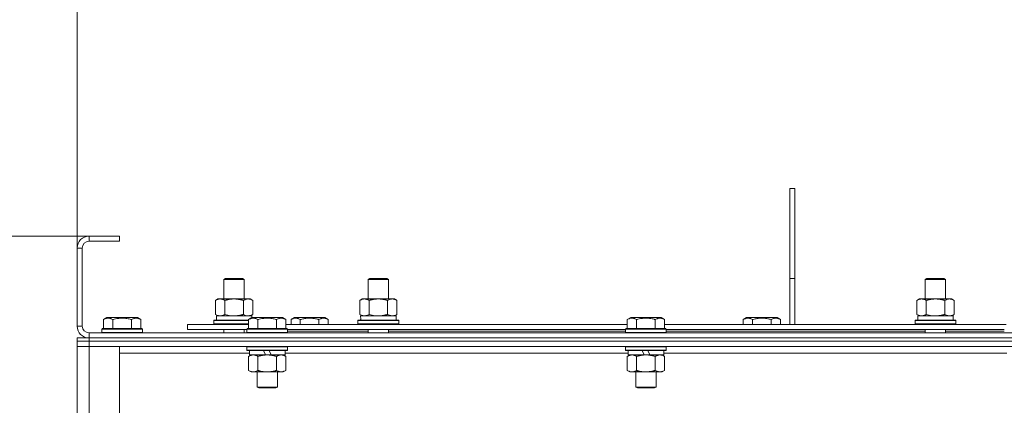
# Model space of a CAD drawing. Units: millimetres. Extents: x 0 to 24448, y -6 to 16800.
# Drawn here: x 3263 to 3843, y 13926 to 14154 of the extents above; entities that cross this region are included whole.
import ezdxf

# ---------------------------------------------------------------- set-up
doc = ezdxf.new("R2010")
doc.units = ezdxf.units.MM
doc.linetypes.add('K5LT_THIN', pattern=[0])
for name, color, linetype, true_color in [('DIM', 6, 'Continuous', 0xff00ff), ('R', 1, 'Continuous', 0xff0000), ('WELDING', 7, 'Continuous', 0xffffff)]:
    doc.layers.add(name, color=color, linetype=linetype, true_color=true_color)

msp = doc.modelspace()

# ---------------------------------------------------------------- linework, layer by layer
at = {"layer": 'DIM', "color": 7, "linetype": 'K5LT_THIN', "lineweight": 18}
for p, q in [((3296.94, 14019.19), (3296.94, 14834.91)), ((3296.94, 14019.19), (3296.94, 14434.5)), ((3321.94, 14026.19), (2252.32, 14026.19)), ((3321.94, 14026.19), (2781.11, 14026.19))]:
    msp.add_line(p, q, dxfattribs=at)
at = {"layer": 'R', "color": 7, "linetype": 'K5LT_THIN', "lineweight": 18}
for p, q in [((3716.94, 14054.19), (3719.94, 14054.19)), ((3716.94, 14054.19), (3716.94, 14001.19)), ((3719.94, 14054.19), (3719.94, 14001.19)), ((3303.94, 14026.19), (3303.94, 14023.19)), ((3321.94, 14026.19), (3303.94, 14026.19)), ((3321.94, 14026.19), (3321.94, 14023.19)), ((3296.94, 14019.19), (3296.94, 13973.19)), ((3299.94, 14019.19), (3296.94, 14019.19)), ((3299.94, 14019.19), (3299.94, 13973.19)), ((3321.94, 14023.19), (3303.94, 14023.19)), ((3383.44, 14000.61), (3384.44, 14001.19)), ((3383.44, 14000.61), (3394.63, 14000.61)), ((3383.44, 13989.19), (3383.44, 14000.61)), ((3384.44, 14001.19), (3393.77, 14001.19)), ((3393.77, 14001.19), (3394.44, 14001.19)), ((3395.44, 14000.61), (3394.44, 14001.19)), ((3394.63, 14000.61), (3395.44, 14000.61)), ((3395.44, 13989.19), (3395.44, 14000.61)), ((3468.44, 14000.61), (3469.44, 14001.19)), ((3468.44, 14000.61), (3479.63, 14000.61)), ((3468.44, 13989.19), (3468.44, 14000.61)), ((3469.44, 14001.19), (3478.77, 14001.19)), ((3478.77, 14001.19), (3479.44, 14001.19)), ((3480.44, 14000.61), (3479.44, 14001.19)), ((3479.63, 14000.61), (3480.44, 14000.61)), ((3480.44, 13989.19), (3480.44, 14000.61)), ((3716.94, 14001.19), (3719.94, 14001.19)), ((3716.94, 14001.19), (3716.94, 13974.19)), ((3719.94, 14001.19), (3719.94, 13974.19)), ((3796.77, 14000.61), (3797.77, 14001.19)), ((3796.77, 14000.61), (3807.97, 14000.61)), ((3796.77, 13989.19), (3796.77, 14000.61)), ((3797.77, 14001.19), (3807.1, 14001.19)), ((3807.1, 14001.19), (3807.77, 14001.19)), ((3808.77, 14000.61), (3807.77, 14001.19)), ((3807.97, 14000.61), (3808.77, 14000.61)), ((3808.77, 13989.19), (3808.77, 14000.61)), ((3378.47, 13988.34), (3379.94, 13989.19)), ((3378.47, 13980.03), (3378.47, 13988.34)), ((3379.94, 13989.19), (3389.44, 13989.19)), ((3383.95, 13980.03), (3383.95, 13988.34)), ((3389.44, 13989.19), (3398.94, 13989.19)), ((3394.92, 13980.03), (3394.92, 13988.34)), ((3400.41, 13988.34), (3398.94, 13989.19)), ((3400.41, 13980.03), (3400.41, 13988.34)), ((3463.47, 13988.34), (3464.94, 13989.19)), ((3463.47, 13980.03), (3463.47, 13988.34)), ((3464.94, 13989.19), (3474.44, 13989.19)), ((3468.95, 13980.03), (3468.95, 13988.34)), ((3474.44, 13989.19), (3483.94, 13989.19)), ((3479.92, 13980.03), (3479.92, 13988.34)), ((3485.41, 13988.34), (3483.94, 13989.19)), ((3485.41, 13980.03), (3485.41, 13988.34)), ((3791.8, 13988.34), (3793.27, 13989.19)), ((3791.8, 13980.03), (3791.8, 13988.34)), ((3793.27, 13989.19), (3802.77, 13989.19)), ((3797.29, 13980.03), (3797.29, 13988.34)), ((3802.77, 13989.19), (3812.27, 13989.19)), ((3808.25, 13980.03), (3808.25, 13988.34)), ((3813.74, 13988.34), (3812.27, 13989.19)), ((3813.74, 13980.03), (3813.74, 13988.34)), ((3378.47, 13980.03), (3379.94, 13979.19)), ((3378.99, 13979.19), (3399.94, 13979.19)), ((3400.41, 13980.03), (3398.94, 13979.19)), ((3399.94, 13978.17), (3399.94, 13979.19)), ((3463.47, 13980.03), (3464.94, 13979.19)), ((3463.99, 13979.19), (3484.94, 13979.19)), ((3485.41, 13980.03), (3483.94, 13979.19)), ((3484.94, 13976.69), (3484.94, 13979.19)), ((3791.8, 13980.03), (3793.27, 13979.19)), ((3792.32, 13979.19), (3813.27, 13979.19)), ((3813.74, 13980.03), (3812.27, 13979.19)), ((3813.27, 13976.69), (3813.27, 13979.19)), ((3296.94, 13973.19), (3299.94, 13973.19)), ((3312.47, 13977.03), (3314.46, 13978.19)), ((3312.47, 13977.03), (3312.47, 13971.69)), ((3332.41, 13978.19), (3314.46, 13978.19)), ((3317.95, 13977.03), (3317.95, 13971.69)), ((3328.92, 13977.03), (3328.92, 13971.69)), ((3334.41, 13977.03), (3332.41, 13978.19)), ((3334.41, 13977.03), (3334.41, 13971.69)), ((3361.94, 13971.19), (3361.94, 13974.19)), ((3361.94, 13974.19), (3397.97, 13974.19)), ((3377.44, 13976.39), (3377.61, 13976.69)), ((3377.44, 13974.49), (3377.44, 13976.39)), ((3377.44, 13976.39), (3397.97, 13976.39)), ((3377.44, 13974.49), (3377.61, 13974.19)), ((3377.44, 13974.49), (3397.97, 13974.49)), ((3377.61, 13976.69), (3397.97, 13976.69)), ((3379.07, 13977.81), (3379, 13976.69)), ((3397.97, 13977.03), (3399.96, 13978.19)), ((3397.97, 13977.03), (3397.97, 13971.69)), ((3417.91, 13978.19), (3399.96, 13978.19)), ((3403.45, 13977.03), (3403.45, 13971.69)), ((3414.42, 13977.03), (3414.42, 13971.69)), ((3419.91, 13977.03), (3417.91, 13978.19)), ((3419.91, 13977.03), (3419.91, 13971.69)), ((3419.91, 13974.19), (3621.17, 13974.19)), ((3422.97, 13977.03), (3424.96, 13978.19)), ((3422.97, 13977.03), (3422.97, 13974.19)), ((3433.94, 13978.19), (3424.96, 13978.19)), ((3428.45, 13977.03), (3428.45, 13974.19)), ((3442.91, 13978.19), (3433.94, 13978.19)), ((3439.42, 13977.03), (3439.42, 13974.19)), ((3444.91, 13977.03), (3442.91, 13978.19)), ((3444.91, 13977.03), (3444.91, 13974.19)), ((3462.44, 13976.39), (3462.61, 13976.69)), ((3462.44, 13974.49), (3462.44, 13976.39)), ((3462.44, 13976.39), (3486.44, 13976.39)), ((3462.44, 13974.49), (3462.61, 13974.19)), ((3462.44, 13974.49), (3486.44, 13974.49)), ((3462.61, 13976.69), (3486.26, 13976.69)), ((3464.07, 13977.81), (3464, 13976.69)), ((3486.44, 13976.39), (3486.26, 13976.69)), ((3486.44, 13974.49), (3486.26, 13974.19)), ((3486.44, 13974.49), (3486.44, 13976.39)), ((3621.17, 13977.03), (3623.16, 13978.19)), ((3621.17, 13977.03), (3621.17, 13971.69)), ((3641.11, 13978.19), (3623.16, 13978.19)), ((3626.65, 13977.03), (3626.65, 13971.69)), ((3637.62, 13977.03), (3637.62, 13971.69)), ((3643.11, 13977.03), (3641.11, 13978.19)), ((3643.11, 13977.03), (3643.11, 13971.69)), ((3643.11, 13974.19), (3844.37, 13974.19)), ((3689.47, 13977.03), (3691.46, 13978.19)), ((3689.47, 13977.03), (3689.47, 13974.19)), ((3700.44, 13978.19), (3691.46, 13978.19)), ((3694.95, 13977.03), (3694.95, 13974.19)), ((3709.41, 13978.19), (3700.44, 13978.19)), ((3705.92, 13977.03), (3705.92, 13974.19)), ((3711.41, 13977.03), (3709.41, 13978.19)), ((3711.41, 13977.03), (3711.41, 13974.19)), ((3790.77, 13976.39), (3790.94, 13976.69)), ((3790.77, 13974.49), (3790.77, 13976.39)), ((3790.77, 13976.39), (3814.77, 13976.39)), ((3790.77, 13974.49), (3790.94, 13974.19)), ((3790.77, 13974.49), (3814.77, 13974.49)), ((3790.94, 13976.69), (3814.6, 13976.69)), ((3792.4, 13977.81), (3792.33, 13976.69)), ((3814.77, 13976.39), (3814.6, 13976.69)), ((3814.77, 13974.49), (3814.6, 13974.19)), ((3814.77, 13974.49), (3814.77, 13976.39)), ((3303.94, 13969.19), (4629.94, 13969.19)), ((3303.94, 13969.19), (3303.94, 13966.19)), ((3311.44, 13971.39), (3311.61, 13971.69)), ((3311.44, 13971.39), (3311.44, 13969.49)), ((3335.44, 13971.39), (3311.44, 13971.39)), ((3335.44, 13969.49), (3311.44, 13969.49)), ((3311.44, 13969.49), (3311.61, 13969.19)), ((3335.26, 13971.69), (3311.61, 13971.69)), ((3335.44, 13971.39), (3335.26, 13971.69)), ((3335.44, 13969.49), (3335.26, 13969.19)), ((3335.44, 13971.39), (3335.44, 13969.49)), ((3361.94, 13971.19), (3396.94, 13971.19)), ((3383.44, 13969.19), (3383.44, 13971.19)), ((3395.44, 13969.19), (3395.44, 13971.19)), ((3396.94, 13971.39), (3397.11, 13971.69)), ((3396.94, 13971.39), (3396.94, 13969.49)), ((3420.94, 13971.39), (3396.94, 13971.39)), ((3420.94, 13969.49), (3396.94, 13969.49)), ((3396.94, 13969.49), (3397.11, 13969.19)), ((3420.76, 13971.69), (3397.11, 13971.69)), ((3420.94, 13971.39), (3420.76, 13971.69)), ((3420.94, 13969.49), (3420.76, 13969.19)), ((3420.94, 13971.39), (3420.94, 13969.49)), ((3420.94, 13971.19), (3620.14, 13971.19)), ((3420.94, 13970.19), (3468.44, 13970.19)), ((3468.44, 13969.19), (3468.44, 13971.19)), ((3480.44, 13969.19), (3480.44, 13971.19)), ((3480.44, 13970.19), (3620.14, 13970.19)), ((3620.14, 13971.39), (3620.31, 13971.69)), ((3620.14, 13971.39), (3620.14, 13969.49)), ((3644.14, 13971.39), (3620.14, 13971.39)), ((3644.14, 13969.49), (3620.14, 13969.49)), ((3620.14, 13969.49), (3620.31, 13969.19)), ((3643.96, 13971.69), (3620.31, 13971.69)), ((3644.14, 13971.39), (3643.96, 13971.69)), ((3644.14, 13969.49), (3643.96, 13969.19)), ((3644.14, 13971.39), (3644.14, 13969.49)), ((3644.14, 13971.19), (3843.34, 13971.19)), ((3644.14, 13970.19), (3796.77, 13970.19)), ((3796.77, 13969.19), (3796.77, 13971.19)), ((3808.77, 13969.19), (3808.77, 13971.19)), ((3808.77, 13970.19), (3843.34, 13970.19)), ((3296.94, 13964.19), (3296.94, 13966.19)), ((3296.94, 13966.19), (3303.94, 13966.19)), ((3296.94, 13964.19), (3303.94, 13964.19)), ((3296.94, 13964.19), (3296.94, 13961.19)), ((3303.94, 13964.19), (3296.94, 13964.19)), ((3303.94, 13961.19), (3296.94, 13961.19)), ((3296.94, 13487.19), (3296.94, 13961.19)), ((3296.94, 13961.19), (3303.94, 13961.19)), ((3303.94, 13966.19), (4629.94, 13966.19)), ((3303.94, 13966.19), (4629.94, 13966.19)), ((3303.94, 13964.19), (3303.94, 13966.19)), ((3303.94, 13964.19), (3303.94, 13961.19)), ((4629.94, 13964.19), (3303.94, 13964.19)), ((3303.94, 13964.19), (4629.94, 13964.19)), ((3303.94, 13961.19), (3303.94, 13487.19)), ((3303.94, 13961.19), (3321.94, 13961.19)), ((4629.94, 13961.19), (3303.94, 13961.19)), ((3321.94, 13961.19), (3321.94, 13487.19)), ((3396.94, 13960.89), (3397.11, 13961.19)), ((3420.94, 13960.89), (3420.76, 13961.19)), ((3620.14, 13960.89), (3620.31, 13961.19)), ((3644.14, 13960.89), (3643.96, 13961.19)), ((3398.44, 13957.19), (3321.94, 13957.19)), ((3396.94, 13960.89), (3396.94, 13958.99)), ((3420.94, 13960.89), (3396.94, 13960.89)), ((3420.94, 13958.99), (3396.94, 13958.99)), ((3396.94, 13958.99), (3397.11, 13958.69)), ((3420.76, 13958.69), (3397.11, 13958.69)), ((3397.97, 13955.34), (3399.44, 13956.19)), ((3397.97, 13955.34), (3397.97, 13947.03)), ((3398.44, 13958.69), (3398.44, 13956.19)), ((3407.92, 13956.19), (3398.44, 13956.19)), ((3403.45, 13955.34), (3403.45, 13947.03)), ((3407.92, 13956.19), (3406.76, 13958.69)), ((3407.92, 13956.19), (3408.94, 13956.19)), ((3408.94, 13956.19), (3411.23, 13956.19)), ((3411.23, 13956.19), (3410.07, 13958.69)), ((3419.44, 13956.19), (3411.23, 13956.19)), ((3414.42, 13955.34), (3414.42, 13947.03)), ((3419.91, 13955.34), (3418.44, 13956.19)), ((3419.44, 13958.69), (3419.44, 13956.19)), ((3621.64, 13957.19), (3419.44, 13957.19)), ((3419.91, 13955.34), (3419.91, 13947.03)), ((3420.94, 13958.99), (3420.76, 13958.69)), ((3420.94, 13960.89), (3420.94, 13958.99)), ((3620.14, 13960.89), (3620.14, 13958.99)), ((3644.14, 13960.89), (3620.14, 13960.89)), ((3644.14, 13958.99), (3620.14, 13958.99)), ((3620.14, 13958.99), (3620.31, 13958.69)), ((3643.96, 13958.69), (3620.31, 13958.69)), ((3621.17, 13955.34), (3622.64, 13956.19)), ((3621.17, 13955.34), (3621.17, 13947.03)), ((3621.64, 13958.69), (3621.64, 13956.19)), ((3631.12, 13956.19), (3621.64, 13956.19)), ((3626.65, 13955.34), (3626.65, 13947.03)), ((3631.12, 13956.19), (3629.96, 13958.69)), ((3631.12, 13956.19), (3632.14, 13956.19)), ((3632.14, 13956.19), (3634.43, 13956.19)), ((3634.43, 13956.19), (3633.27, 13958.69)), ((3642.64, 13956.19), (3634.43, 13956.19)), ((3637.62, 13955.34), (3637.62, 13947.03)), ((3643.11, 13955.34), (3641.64, 13956.19)), ((3642.64, 13958.69), (3642.64, 13956.19)), ((3844.84, 13957.19), (3642.64, 13957.19)), ((3643.11, 13955.34), (3643.11, 13947.03)), ((3644.14, 13958.99), (3643.96, 13958.69)), ((3644.14, 13960.89), (3644.14, 13958.99)), ((3397.97, 13947.03), (3399.44, 13946.19)), ((3400.71, 13946.19), (3399.44, 13946.19)), ((3418.44, 13946.19), (3400.71, 13946.19)), ((3402.94, 13946.19), (3402.94, 13937.26)), ((3414.94, 13946.19), (3414.94, 13937.26)), ((3419.91, 13947.03), (3418.44, 13946.19)), ((3621.17, 13947.03), (3622.64, 13946.19)), ((3623.91, 13946.19), (3622.64, 13946.19)), ((3641.64, 13946.19), (3623.91, 13946.19)), ((3626.14, 13946.19), (3626.14, 13937.26)), ((3638.14, 13946.19), (3638.14, 13937.26)), ((3643.11, 13947.03), (3641.64, 13946.19)), ((3414.94, 13937.26), (3402.94, 13937.26)), ((3402.94, 13937.26), (3403.94, 13936.69)), ((3413.94, 13936.69), (3403.94, 13936.69)), ((3414.94, 13937.26), (3413.94, 13936.69)), ((3638.14, 13937.26), (3626.14, 13937.26)), ((3626.14, 13937.26), (3627.14, 13936.69)), ((3637.14, 13936.69), (3627.14, 13936.69)), ((3638.14, 13937.26), (3637.14, 13936.69))]:
    msp.add_line(p, q, dxfattribs=at)
for centre, radius, start, end in [((3303.94, 14019.19), 7, 90, 180), ((3303.94, 14019.19), 4, 90, 180), ((3303.94, 13973.19), 7, 180, 270), ((3303.94, 13973.19), 4, 180, 270)]:
    msp.add_arc(centre, radius, start, end, dxfattribs=at)
for centre in [(3389.44, 13981.36), (3474.44, 13981.36), (3802.77, 13981.36)]:
    msp.add_ellipse(centre, major_axis=(0, 22.52), ratio=0.466308, start_param=1.667355, end_param=1.779747, dxfattribs=at)
at = {"layer": 'WELDING', "color": 7, "linetype": 'K5LT_THIN', "lineweight": 18}
for p, q in [((3383.95, 13980.03), (3385.75, 13979.58)), ((3385.75, 13979.58), (3387.59, 13979.29)), ((3387.59, 13979.29), (3389.44, 13979.19)), ((3394.92, 13980.03), (3395.82, 13979.58)), ((3395.82, 13979.58), (3396.74, 13979.29)), ((3396.74, 13979.29), (3397.66, 13979.19)), ((3468.95, 13980.03), (3470.75, 13979.58)), ((3470.75, 13979.58), (3472.59, 13979.29)), ((3472.59, 13979.29), (3474.44, 13979.19)), ((3797.29, 13980.03), (3799.08, 13979.58)), ((3799.08, 13979.58), (3800.92, 13979.29)), ((3800.92, 13979.29), (3802.77, 13979.19))]:
    msp.add_line(p, q, dxfattribs=at)
for points, knots in [([(3383.95, 13988.34), (3383.63, 13988.52), (3383.16, 13988.76), (3382.58, 13988.97), (3382.24, 13989.06), (3381.94, 13989.12), (3381.6, 13989.17), (3381.24, 13989.19), (3380.89, 13989.18), (3380.58, 13989.14), (3380.24, 13989.08), (3379.8, 13988.96), (3379.19, 13988.72), (3378.72, 13988.48), (3378.47, 13988.34)], [0, 0, 0, 0, 2.72415, 3.912285, 4.716446, 5.530362, 6.353984, 7.500189, 8.40607, 9.211142, 9.998759, 11.128707, 12.847273, 15, 15, 15, 15]), ([(3389.44, 13989.19), (3389.38, 13989.19), (3389.26, 13989.18), (3389.08, 13989.18), (3388.9, 13989.18), (3388.73, 13989.17), (3388.55, 13989.16), (3388.31, 13989.15), (3387.9, 13989.12), (3387.43, 13989.07), (3386.96, 13989), (3386.6, 13988.95), (3386.25, 13988.89), (3385.89, 13988.82), (3385.53, 13988.74), (3385.19, 13988.66), (3384.86, 13988.58), (3384.56, 13988.5), (3384.25, 13988.42), (3384.05, 13988.37), (3383.95, 13988.34)], [0, 0, 0, 0, 0.13683, 0.27366, 0.41049, 0.54732, 0.68415, 0.820981, 1.094641, 1.641961, 1.915621, 2.189281, 2.472595, 2.755908, 3.039221, 3.322535, 3.565256, 3.807977, 4.050698, 4.293419, 4.293419, 4.293419, 4.293419]), ([(3394.92, 13988.34), (3394.82, 13988.37), (3394.55, 13988.44), (3394.21, 13988.53), (3393.89, 13988.61), (3393.57, 13988.69), (3393.21, 13988.77), (3392.86, 13988.84), (3392.61, 13988.89), (3392.38, 13988.93), (3392.11, 13988.97), (3391.68, 13989.04), (3391.21, 13989.09), (3390.71, 13989.14), (3390.36, 13989.16), (3390.08, 13989.17), (3389.86, 13989.18), (3389.65, 13989.18), (3389.51, 13989.19), (3389.44, 13989.19)], [0, 0, 0, 0, 0.253231, 0.633077, 0.823001, 1.012924, 1.39277, 1.683866, 1.829413, 1.974961, 2.22598, 2.476999, 2.979038, 3.307633, 3.636228, 3.800526, 3.964824, 4.129121, 4.293419, 4.293419, 4.293419, 4.293419]), ([(3400.41, 13988.34), (3400.08, 13988.52), (3399.61, 13988.76), (3399.04, 13988.97), (3398.69, 13989.06), (3398.39, 13989.12), (3398.05, 13989.17), (3397.69, 13989.19), (3397.34, 13989.18), (3397.03, 13989.14), (3396.7, 13989.08), (3396.25, 13988.96), (3395.64, 13988.72), (3395.18, 13988.48), (3394.92, 13988.34)], [0, 0, 0, 0, 2.72415, 3.912285, 4.716446, 5.530362, 6.353984, 7.500189, 8.40607, 9.211142, 9.998759, 11.128707, 12.847273, 15, 15, 15, 15]), ([(3468.95, 13988.34), (3468.63, 13988.52), (3468.16, 13988.76), (3467.58, 13988.97), (3467.24, 13989.06), (3466.94, 13989.12), (3466.6, 13989.17), (3466.24, 13989.19), (3465.89, 13989.18), (3465.58, 13989.14), (3465.24, 13989.08), (3464.8, 13988.96), (3464.19, 13988.72), (3463.72, 13988.48), (3463.47, 13988.34)], [0, 0, 0, 0, 2.72415, 3.912285, 4.716446, 5.530362, 6.353984, 7.500189, 8.40607, 9.211142, 9.998759, 11.128707, 12.847273, 15, 15, 15, 15]), ([(3474.44, 13989.19), (3474.38, 13989.19), (3474.26, 13989.18), (3474.08, 13989.18), (3473.9, 13989.18), (3473.73, 13989.17), (3473.55, 13989.16), (3473.31, 13989.15), (3472.9, 13989.12), (3472.43, 13989.07), (3471.96, 13989), (3471.6, 13988.95), (3471.25, 13988.89), (3470.89, 13988.82), (3470.53, 13988.74), (3470.19, 13988.66), (3469.86, 13988.58), (3469.56, 13988.5), (3469.25, 13988.42), (3469.05, 13988.37), (3468.95, 13988.34)], [0, 0, 0, 0, 0.13683, 0.27366, 0.41049, 0.54732, 0.68415, 0.820981, 1.094641, 1.641961, 1.915621, 2.189281, 2.472595, 2.755908, 3.039221, 3.322535, 3.565256, 3.807977, 4.050698, 4.293419, 4.293419, 4.293419, 4.293419]), ([(3479.92, 13988.34), (3479.82, 13988.37), (3479.55, 13988.44), (3479.21, 13988.53), (3478.89, 13988.61), (3478.57, 13988.69), (3478.21, 13988.77), (3477.86, 13988.84), (3477.61, 13988.89), (3477.38, 13988.93), (3477.11, 13988.97), (3476.68, 13989.04), (3476.21, 13989.09), (3475.71, 13989.14), (3475.36, 13989.16), (3475.08, 13989.17), (3474.86, 13989.18), (3474.65, 13989.18), (3474.51, 13989.19), (3474.44, 13989.19)], [0, 0, 0, 0, 0.253231, 0.633077, 0.823001, 1.012924, 1.39277, 1.683866, 1.829413, 1.974961, 2.22598, 2.476999, 2.979038, 3.307633, 3.636228, 3.800526, 3.964824, 4.129121, 4.293419, 4.293419, 4.293419, 4.293419]), ([(3485.41, 13988.34), (3485.08, 13988.52), (3484.61, 13988.76), (3484.04, 13988.97), (3483.69, 13989.06), (3483.39, 13989.12), (3483.05, 13989.17), (3482.69, 13989.19), (3482.34, 13989.18), (3482.03, 13989.14), (3481.7, 13989.08), (3481.25, 13988.96), (3480.64, 13988.72), (3480.18, 13988.48), (3479.92, 13988.34)], [0, 0, 0, 0, 2.72415, 3.912285, 4.716446, 5.530362, 6.353984, 7.500189, 8.40607, 9.211142, 9.998759, 11.128707, 12.847273, 15, 15, 15, 15]), ([(3797.29, 13988.34), (3796.96, 13988.52), (3796.49, 13988.76), (3795.92, 13988.97), (3795.57, 13989.06), (3795.27, 13989.12), (3794.93, 13989.17), (3794.57, 13989.19), (3794.22, 13989.18), (3793.91, 13989.14), (3793.57, 13989.08), (3793.13, 13988.96), (3792.52, 13988.72), (3792.06, 13988.48), (3791.8, 13988.34)], [0, 0, 0, 0, 2.72415, 3.912285, 4.716446, 5.530362, 6.353984, 7.500189, 8.40607, 9.211142, 9.998759, 11.128707, 12.847273, 15, 15, 15, 15]), ([(3802.77, 13989.19), (3802.71, 13989.19), (3802.59, 13989.18), (3802.42, 13989.18), (3802.24, 13989.18), (3802.06, 13989.17), (3801.88, 13989.16), (3801.65, 13989.15), (3801.23, 13989.12), (3800.76, 13989.07), (3800.29, 13989), (3799.94, 13988.95), (3799.58, 13988.89), (3799.22, 13988.82), (3798.86, 13988.74), (3798.52, 13988.66), (3798.2, 13988.58), (3797.89, 13988.5), (3797.59, 13988.42), (3797.39, 13988.37), (3797.29, 13988.34)], [0, 0, 0, 0, 0.13683, 0.27366, 0.41049, 0.54732, 0.68415, 0.820981, 1.094641, 1.641961, 1.915621, 2.189281, 2.472595, 2.755908, 3.039221, 3.322535, 3.565256, 3.807977, 4.050698, 4.293419, 4.293419, 4.293419, 4.293419]), ([(3808.25, 13988.34), (3808.15, 13988.37), (3807.89, 13988.44), (3807.54, 13988.53), (3807.22, 13988.61), (3806.91, 13988.69), (3806.54, 13988.77), (3806.19, 13988.84), (3805.95, 13988.89), (3805.72, 13988.93), (3805.44, 13988.97), (3805.01, 13989.04), (3804.55, 13989.09), (3804.05, 13989.14), (3803.69, 13989.16), (3803.41, 13989.17), (3803.2, 13989.18), (3802.98, 13989.18), (3802.84, 13989.19), (3802.77, 13989.19)], [0, 0, 0, 0, 0.253231, 0.633077, 0.823001, 1.012924, 1.39277, 1.683866, 1.829413, 1.974961, 2.22598, 2.476999, 2.979038, 3.307633, 3.636228, 3.800526, 3.964824, 4.129121, 4.293419, 4.293419, 4.293419, 4.293419]), ([(3813.74, 13988.34), (3813.42, 13988.52), (3812.95, 13988.76), (3812.37, 13988.97), (3812.03, 13989.06), (3811.73, 13989.12), (3811.38, 13989.17), (3811.03, 13989.19), (3810.67, 13989.18), (3810.36, 13989.14), (3810.03, 13989.08), (3809.58, 13988.96), (3808.97, 13988.72), (3808.51, 13988.48), (3808.25, 13988.34)], [0, 0, 0, 0, 2.72415, 3.912285, 4.716446, 5.530362, 6.353984, 7.500189, 8.40607, 9.211142, 9.998759, 11.128707, 12.847273, 15, 15, 15, 15]), ([(3378.47, 13980.03), (3378.75, 13979.87), (3379.19, 13979.64), (3379.75, 13979.43), (3380.14, 13979.32), (3380.49, 13979.24), (3380.85, 13979.2), (3381.09, 13979.19), (3381.21, 13979.19)], [0, 0, 0, 0, 2.905563, 4.375924, 5.511195, 6.679161, 7.850161, 9, 9, 9, 9]), ([(3381.21, 13979.19), (3381.33, 13979.19), (3381.58, 13979.2), (3381.95, 13979.25), (3382.32, 13979.33), (3382.78, 13979.47), (3383.33, 13979.69), (3383.75, 13979.92), (3383.95, 13980.03)], [0, 0, 0, 0, 1.192024, 2.404251, 3.60809, 4.765234, 6.955738, 9, 9, 9, 9]), ([(3389.44, 13979.19), (3389.62, 13979.19), (3389.98, 13979.19), (3390.54, 13979.22), (3391.09, 13979.26), (3391.58, 13979.32), (3391.94, 13979.37), (3392.17, 13979.41), (3392.34, 13979.44), (3392.51, 13979.46), (3392.68, 13979.5), (3392.86, 13979.53), (3393.05, 13979.57), (3393.27, 13979.61), (3393.58, 13979.68), (3393.9, 13979.76), (3394.22, 13979.84), (3394.45, 13979.9), (3394.69, 13979.97), (3394.84, 13980.01), (3394.92, 13980.03)], [0, 0, 0, 0, 0.426692, 0.853385, 1.280077, 1.70677, 1.976977, 2.112081, 2.247185, 2.382289, 2.517392, 2.652496, 2.7876, 2.975699, 3.163798, 3.539996, 3.728096, 3.916195, 4.104294, 4.292393, 4.292393, 4.292393, 4.292393]), ([(3397.66, 13979.19), (3397.79, 13979.19), (3398.04, 13979.2), (3398.41, 13979.25), (3398.77, 13979.33), (3399.24, 13979.47), (3399.78, 13979.69), (3400.2, 13979.92), (3400.41, 13980.03)], [0, 0, 0, 0, 1.192024, 2.404251, 3.60809, 4.765234, 6.955738, 9, 9, 9, 9]), ([(3463.47, 13980.03), (3463.75, 13979.87), (3464.19, 13979.64), (3464.75, 13979.43), (3465.14, 13979.32), (3465.49, 13979.24), (3465.85, 13979.2), (3466.09, 13979.19), (3466.21, 13979.19)], [0, 0, 0, 0, 2.905563, 4.375924, 5.511195, 6.679161, 7.850161, 9, 9, 9, 9]), ([(3466.21, 13979.19), (3466.33, 13979.19), (3466.58, 13979.2), (3466.95, 13979.25), (3467.32, 13979.33), (3467.78, 13979.47), (3468.33, 13979.69), (3468.75, 13979.92), (3468.95, 13980.03)], [0, 0, 0, 0, 1.192024, 2.404251, 3.60809, 4.765234, 6.955738, 9, 9, 9, 9]), ([(3474.44, 13979.19), (3474.62, 13979.19), (3474.98, 13979.19), (3475.54, 13979.22), (3476.09, 13979.26), (3476.58, 13979.32), (3476.94, 13979.37), (3477.17, 13979.41), (3477.34, 13979.44), (3477.51, 13979.46), (3477.68, 13979.5), (3477.86, 13979.53), (3478.05, 13979.57), (3478.27, 13979.61), (3478.58, 13979.68), (3478.9, 13979.76), (3479.22, 13979.84), (3479.45, 13979.9), (3479.69, 13979.97), (3479.84, 13980.01), (3479.92, 13980.03)], [0, 0, 0, 0, 0.426692, 0.853385, 1.280077, 1.70677, 1.976977, 2.112081, 2.247185, 2.382289, 2.517392, 2.652496, 2.7876, 2.975699, 3.163798, 3.539996, 3.728096, 3.916195, 4.104294, 4.292393, 4.292393, 4.292393, 4.292393]), ([(3479.92, 13980.03), (3480.21, 13979.87), (3480.65, 13979.64), (3481.21, 13979.43), (3481.59, 13979.32), (3481.95, 13979.24), (3482.31, 13979.2), (3482.55, 13979.19), (3482.66, 13979.19)], [0, 0, 0, 0, 2.905563, 4.375924, 5.511195, 6.679161, 7.850161, 9, 9, 9, 9]), ([(3482.66, 13979.19), (3482.79, 13979.19), (3483.04, 13979.2), (3483.41, 13979.25), (3483.77, 13979.33), (3484.24, 13979.47), (3484.78, 13979.69), (3485.2, 13979.92), (3485.41, 13980.03)], [0, 0, 0, 0, 1.192024, 2.404251, 3.60809, 4.765234, 6.955738, 9, 9, 9, 9]), ([(3791.8, 13980.03), (3792.09, 13979.87), (3792.52, 13979.64), (3793.09, 13979.43), (3793.47, 13979.32), (3793.83, 13979.24), (3794.19, 13979.2), (3794.42, 13979.19), (3794.54, 13979.19)], [0, 0, 0, 0, 2.905563, 4.375924, 5.511195, 6.679161, 7.850161, 9, 9, 9, 9]), ([(3794.54, 13979.19), (3794.67, 13979.19), (3794.92, 13979.2), (3795.29, 13979.25), (3795.65, 13979.33), (3796.12, 13979.47), (3796.66, 13979.69), (3797.08, 13979.92), (3797.29, 13980.03)], [0, 0, 0, 0, 1.192024, 2.404251, 3.60809, 4.765234, 6.955738, 9, 9, 9, 9]), ([(3802.77, 13979.19), (3802.95, 13979.19), (3803.32, 13979.19), (3803.87, 13979.22), (3804.42, 13979.26), (3804.91, 13979.32), (3805.27, 13979.37), (3805.5, 13979.41), (3805.67, 13979.44), (3805.85, 13979.46), (3806.02, 13979.5), (3806.19, 13979.53), (3806.38, 13979.57), (3806.6, 13979.61), (3806.92, 13979.68), (3807.23, 13979.76), (3807.55, 13979.84), (3807.78, 13979.9), (3808.02, 13979.97), (3808.18, 13980.01), (3808.25, 13980.03)], [0, 0, 0, 0, 0.426692, 0.853385, 1.280077, 1.70677, 1.976977, 2.112081, 2.247185, 2.382289, 2.517392, 2.652496, 2.7876, 2.975699, 3.163798, 3.539996, 3.728096, 3.916195, 4.104294, 4.292393, 4.292393, 4.292393, 4.292393]), ([(3808.25, 13980.03), (3808.54, 13979.87), (3808.98, 13979.64), (3809.54, 13979.43), (3809.93, 13979.32), (3810.28, 13979.24), (3810.64, 13979.2), (3810.88, 13979.19), (3811, 13979.19)], [0, 0, 0, 0, 2.905563, 4.375924, 5.511195, 6.679161, 7.850161, 9, 9, 9, 9]), ([(3811, 13979.19), (3811.12, 13979.19), (3811.37, 13979.2), (3811.74, 13979.25), (3812.11, 13979.33), (3812.57, 13979.47), (3813.11, 13979.69), (3813.54, 13979.92), (3813.74, 13980.03)], [0, 0, 0, 0, 1.192024, 2.404251, 3.60809, 4.765234, 6.955738, 9, 9, 9, 9]), ([(3317.95, 13977.03), (3317.63, 13977.22), (3317.23, 13977.42), (3316.73, 13977.61), (3316.47, 13977.69), (3316.2, 13977.77), (3315.91, 13977.82), (3315.59, 13977.87), (3315.23, 13977.89), (3314.88, 13977.87), (3314.56, 13977.83), (3314.21, 13977.76), (3313.77, 13977.64), (3313.17, 13977.41), (3312.73, 13977.18), (3312.47, 13977.03)], [0, 0, 0, 0, 2.912728, 3.529104, 4.366059, 5.20805, 5.90491, 6.841792, 7.999747, 8.992853, 9.878966, 10.753647, 12.031595, 13.665019, 16, 16, 16, 16]), ([(3328.92, 13977.03), (3328.69, 13977.1), (3328.06, 13977.27), (3326.94, 13977.53), (3325.82, 13977.72), (3324.86, 13977.82), (3324.23, 13977.87), (3323.73, 13977.88), (3323.36, 13977.88), (3323.03, 13977.88), (3322.63, 13977.86), (3322.17, 13977.83), (3321.72, 13977.79), (3321.07, 13977.72), (3320.05, 13977.56), (3318.95, 13977.31), (3318.19, 13977.1), (3317.95, 13977.03)], [0, 0, 0, 0, 2.896048, 7.635036, 13.675312, 16.352744, 19.030177, 21.193346, 22.27493, 23.356515, 25.164905, 26.973294, 28.781684, 30.590074, 34.691771, 40.985529, 43.953237, 43.953237, 43.953237, 43.953237]), ([(3334.41, 13977.03), (3334.08, 13977.22), (3333.68, 13977.42), (3333.19, 13977.61), (3332.92, 13977.69), (3332.65, 13977.77), (3332.36, 13977.82), (3332.04, 13977.87), (3331.68, 13977.89), (3331.33, 13977.87), (3331.01, 13977.83), (3330.66, 13977.76), (3330.23, 13977.64), (3329.63, 13977.41), (3329.18, 13977.18), (3328.92, 13977.03)], [0, 0, 0, 0, 2.912728, 3.529104, 4.366059, 5.20805, 5.90491, 6.841792, 7.999747, 8.992853, 9.878966, 10.753647, 12.031595, 13.665019, 16, 16, 16, 16]), ([(3403.45, 13977.03), (3403.13, 13977.22), (3402.73, 13977.42), (3402.23, 13977.61), (3401.97, 13977.69), (3401.7, 13977.77), (3401.41, 13977.82), (3401.09, 13977.87), (3400.73, 13977.89), (3400.38, 13977.87), (3400.06, 13977.83), (3399.71, 13977.76), (3399.27, 13977.64), (3398.67, 13977.41), (3398.23, 13977.18), (3397.97, 13977.03)], [0, 0, 0, 0, 2.912728, 3.529104, 4.366059, 5.20805, 5.90491, 6.841792, 7.999747, 8.992853, 9.878966, 10.753647, 12.031595, 13.665019, 16, 16, 16, 16]), ([(3414.42, 13977.03), (3414.19, 13977.1), (3413.56, 13977.27), (3412.44, 13977.53), (3411.32, 13977.72), (3410.36, 13977.82), (3409.73, 13977.87), (3409.23, 13977.88), (3408.86, 13977.88), (3408.53, 13977.88), (3408.13, 13977.86), (3407.67, 13977.83), (3407.22, 13977.79), (3406.57, 13977.72), (3405.55, 13977.56), (3404.45, 13977.31), (3403.69, 13977.1), (3403.45, 13977.03)], [0, 0, 0, 0, 2.896048, 7.635036, 13.675312, 16.352744, 19.030177, 21.193346, 22.27493, 23.356515, 25.164905, 26.973294, 28.781684, 30.590074, 34.691771, 40.985529, 43.953237, 43.953237, 43.953237, 43.953237]), ([(3419.91, 13977.03), (3419.58, 13977.22), (3419.18, 13977.42), (3418.69, 13977.61), (3418.42, 13977.69), (3418.15, 13977.77), (3417.86, 13977.82), (3417.54, 13977.87), (3417.18, 13977.89), (3416.83, 13977.87), (3416.51, 13977.83), (3416.16, 13977.76), (3415.73, 13977.64), (3415.13, 13977.41), (3414.68, 13977.18), (3414.42, 13977.03)], [0, 0, 0, 0, 2.912728, 3.529104, 4.366059, 5.20805, 5.90491, 6.841792, 7.999747, 8.992853, 9.878966, 10.753647, 12.031595, 13.665019, 16, 16, 16, 16]), ([(3428.45, 13977.03), (3428.13, 13977.22), (3427.73, 13977.42), (3427.23, 13977.61), (3426.97, 13977.69), (3426.7, 13977.77), (3426.41, 13977.82), (3426.09, 13977.87), (3425.73, 13977.89), (3425.38, 13977.87), (3425.06, 13977.83), (3424.71, 13977.76), (3424.27, 13977.64), (3423.67, 13977.41), (3423.23, 13977.18), (3422.97, 13977.03)], [0, 0, 0, 0, 2.912728, 3.529104, 4.366059, 5.20805, 5.90491, 6.841792, 7.999747, 8.992853, 9.878966, 10.753647, 12.031595, 13.665019, 16, 16, 16, 16]), ([(3433.94, 13977.88), (3433.65, 13977.88), (3433.08, 13977.87), (3432.23, 13977.8), (3431.38, 13977.69), (3430.41, 13977.52), (3429.44, 13977.3), (3428.74, 13977.12), (3428.45, 13977.03)], [0, 0, 0, 0, 3.829997, 7.659995, 11.489992, 15.319989, 20.90052, 24.973438, 24.973438, 24.973438, 24.973438]), ([(3439.42, 13977.03), (3439.33, 13977.06), (3439.1, 13977.12), (3438.61, 13977.26), (3437.84, 13977.44), (3436.98, 13977.61), (3436.12, 13977.74), (3435.4, 13977.82), (3434.67, 13977.87), (3434.18, 13977.88), (3433.94, 13977.88)], [0, 0, 0, 0, 1.235584, 3.294892, 6.795714, 11.875088, 15.149676, 18.424263, 21.698851, 24.973438, 24.973438, 24.973438, 24.973438]), ([(3444.91, 13977.03), (3444.58, 13977.22), (3444.18, 13977.42), (3443.69, 13977.61), (3443.42, 13977.69), (3443.15, 13977.77), (3442.86, 13977.82), (3442.54, 13977.87), (3442.18, 13977.89), (3441.83, 13977.87), (3441.51, 13977.83), (3441.16, 13977.76), (3440.73, 13977.64), (3440.13, 13977.41), (3439.68, 13977.18), (3439.42, 13977.03)], [0, 0, 0, 0, 2.912728, 3.529104, 4.366059, 5.20805, 5.90491, 6.841792, 7.999747, 8.992853, 9.878966, 10.753647, 12.031595, 13.665019, 16, 16, 16, 16]), ([(3626.65, 13977.03), (3626.33, 13977.22), (3625.93, 13977.42), (3625.43, 13977.61), (3625.17, 13977.69), (3624.9, 13977.77), (3624.61, 13977.82), (3624.29, 13977.87), (3623.93, 13977.89), (3623.58, 13977.87), (3623.26, 13977.83), (3622.91, 13977.76), (3622.47, 13977.64), (3621.87, 13977.41), (3621.43, 13977.18), (3621.17, 13977.03)], [0, 0, 0, 0, 2.912728, 3.529104, 4.366059, 5.20805, 5.90491, 6.841792, 7.999747, 8.992853, 9.878966, 10.753647, 12.031595, 13.665019, 16, 16, 16, 16]), ([(3637.62, 13977.03), (3637.39, 13977.1), (3636.76, 13977.27), (3635.64, 13977.53), (3634.52, 13977.72), (3633.56, 13977.82), (3632.93, 13977.87), (3632.43, 13977.88), (3632.06, 13977.88), (3631.73, 13977.88), (3631.33, 13977.86), (3630.87, 13977.83), (3630.42, 13977.79), (3629.77, 13977.72), (3628.75, 13977.56), (3627.65, 13977.31), (3626.89, 13977.1), (3626.65, 13977.03)], [0, 0, 0, 0, 2.896048, 7.635036, 13.675312, 16.352744, 19.030177, 21.193346, 22.27493, 23.356515, 25.164905, 26.973294, 28.781684, 30.590074, 34.691771, 40.985529, 43.953237, 43.953237, 43.953237, 43.953237]), ([(3643.11, 13977.03), (3642.78, 13977.22), (3642.38, 13977.42), (3641.89, 13977.61), (3641.62, 13977.69), (3641.35, 13977.77), (3641.06, 13977.82), (3640.74, 13977.87), (3640.38, 13977.89), (3640.03, 13977.87), (3639.71, 13977.83), (3639.36, 13977.76), (3638.93, 13977.64), (3638.33, 13977.41), (3637.88, 13977.18), (3637.62, 13977.03)], [0, 0, 0, 0, 2.912728, 3.529104, 4.366059, 5.20805, 5.90491, 6.841792, 7.999747, 8.992853, 9.878966, 10.753647, 12.031595, 13.665019, 16, 16, 16, 16]), ([(3694.95, 13977.03), (3694.63, 13977.22), (3694.23, 13977.42), (3693.73, 13977.61), (3693.47, 13977.69), (3693.2, 13977.77), (3692.91, 13977.82), (3692.59, 13977.87), (3692.23, 13977.89), (3691.88, 13977.87), (3691.56, 13977.83), (3691.21, 13977.76), (3690.77, 13977.64), (3690.17, 13977.41), (3689.73, 13977.18), (3689.47, 13977.03)], [0, 0, 0, 0, 2.912728, 3.529104, 4.366059, 5.20805, 5.90491, 6.841792, 7.999747, 8.992853, 9.878966, 10.753647, 12.031595, 13.665019, 16, 16, 16, 16]), ([(3700.44, 13977.88), (3700.15, 13977.88), (3699.58, 13977.87), (3698.73, 13977.8), (3697.88, 13977.69), (3696.91, 13977.52), (3695.94, 13977.3), (3695.24, 13977.12), (3694.95, 13977.03)], [0, 0, 0, 0, 3.829997, 7.659995, 11.489992, 15.319989, 20.90052, 24.973438, 24.973438, 24.973438, 24.973438]), ([(3705.92, 13977.03), (3705.83, 13977.06), (3705.6, 13977.12), (3705.11, 13977.26), (3704.34, 13977.44), (3703.48, 13977.61), (3702.62, 13977.74), (3701.9, 13977.82), (3701.17, 13977.87), (3700.68, 13977.88), (3700.44, 13977.88)], [0, 0, 0, 0, 1.235584, 3.294892, 6.795714, 11.875088, 15.149676, 18.424263, 21.698851, 24.973438, 24.973438, 24.973438, 24.973438]), ([(3711.41, 13977.03), (3711.08, 13977.22), (3710.68, 13977.42), (3710.19, 13977.61), (3709.92, 13977.69), (3709.65, 13977.77), (3709.36, 13977.82), (3709.04, 13977.87), (3708.68, 13977.89), (3708.33, 13977.87), (3708.01, 13977.83), (3707.66, 13977.76), (3707.23, 13977.64), (3706.63, 13977.41), (3706.18, 13977.18), (3705.92, 13977.03)], [0, 0, 0, 0, 2.912728, 3.529104, 4.366059, 5.20805, 5.90491, 6.841792, 7.999747, 8.992853, 9.878966, 10.753647, 12.031595, 13.665019, 16, 16, 16, 16]), ([(3400.71, 13956.19), (3400.52, 13956.19), (3400.21, 13956.16), (3399.72, 13956.08), (3399.2, 13955.93), (3398.59, 13955.68), (3398.17, 13955.45), (3397.97, 13955.34)], [0, 0, 0, 0, 1.597458, 2.676777, 4.235764, 6.182879, 8, 8, 8, 8]), ([(3403.45, 13955.34), (3403.12, 13955.53), (3402.63, 13955.77), (3401.99, 13956), (3401.57, 13956.1), (3401.15, 13956.17), (3400.87, 13956.19), (3400.71, 13956.19)], [0, 0, 0, 0, 3.005828, 4.318193, 5.5895, 6.632109, 8, 8, 8, 8]), ([(3408.94, 13956.19), (3408.76, 13956.19), (3408.39, 13956.18), (3407.84, 13956.15), (3407.28, 13956.11), (3406.8, 13956.05), (3406.44, 13956), (3406.21, 13955.96), (3406.03, 13955.93), (3405.86, 13955.91), (3405.69, 13955.87), (3405.52, 13955.84), (3405.32, 13955.8), (3405.11, 13955.76), (3404.79, 13955.69), (3404.47, 13955.61), (3404.16, 13955.53), (3403.92, 13955.47), (3403.69, 13955.4), (3403.53, 13955.36), (3403.45, 13955.34)], [0, 0, 0, 0, 0.426692, 0.853385, 1.280077, 1.70677, 1.976977, 2.112081, 2.247185, 2.382289, 2.517392, 2.652496, 2.7876, 2.975699, 3.163798, 3.539996, 3.728096, 3.916195, 4.104294, 4.292393, 4.292393, 4.292393, 4.292393]), ([(3414.42, 13955.34), (3414.36, 13955.35), (3414.24, 13955.39), (3414.05, 13955.44), (3413.87, 13955.49), (3413.62, 13955.55), (3413.31, 13955.63), (3412.97, 13955.71), (3412.67, 13955.78), (3412.39, 13955.83), (3412.16, 13955.88), (3411.97, 13955.91), (3411.76, 13955.95), (3411.48, 13955.99), (3411.11, 13956.04), (3410.75, 13956.09), (3410.26, 13956.13), (3409.78, 13956.17), (3409.3, 13956.18), (3409.06, 13956.19), (3408.94, 13956.19)], [0, 0, 0, 0, 0.14736, 0.294719, 0.442079, 0.589439, 0.884158, 1.178877, 1.396237, 1.613598, 1.830958, 1.939638, 2.048318, 2.328827, 2.609337, 2.889846, 3.170356, 3.731374, 4.011884, 4.292393, 4.292393, 4.292393, 4.292393]), ([(3417.16, 13956.19), (3417.04, 13956.19), (3416.79, 13956.17), (3416.42, 13956.12), (3416.05, 13956.04), (3415.59, 13955.9), (3415.05, 13955.68), (3414.63, 13955.45), (3414.42, 13955.34)], [0, 0, 0, 0, 1.192024, 2.404251, 3.60809, 4.765234, 6.955738, 9, 9, 9, 9]), ([(3419.91, 13955.34), (3419.62, 13955.5), (3419.18, 13955.73), (3418.62, 13955.94), (3418.24, 13956.05), (3417.88, 13956.13), (3417.52, 13956.17), (3417.28, 13956.19), (3417.16, 13956.19)], [0, 0, 0, 0, 2.905563, 4.375924, 5.511195, 6.679161, 7.850161, 9, 9, 9, 9]), ([(3623.91, 13956.19), (3623.72, 13956.19), (3623.41, 13956.16), (3622.92, 13956.08), (3622.4, 13955.93), (3621.79, 13955.68), (3621.37, 13955.45), (3621.17, 13955.34)], [0, 0, 0, 0, 1.597458, 2.676777, 4.235764, 6.182879, 8, 8, 8, 8]), ([(3626.65, 13955.34), (3626.32, 13955.53), (3625.83, 13955.77), (3625.19, 13956), (3624.77, 13956.1), (3624.35, 13956.17), (3624.07, 13956.19), (3623.91, 13956.19)], [0, 0, 0, 0, 3.005828, 4.318193, 5.5895, 6.632109, 8, 8, 8, 8]), ([(3632.14, 13956.19), (3631.96, 13956.19), (3631.59, 13956.18), (3631.04, 13956.15), (3630.48, 13956.11), (3630, 13956.05), (3629.64, 13956), (3629.41, 13955.96), (3629.23, 13955.93), (3629.06, 13955.91), (3628.89, 13955.87), (3628.72, 13955.84), (3628.52, 13955.8), (3628.31, 13955.76), (3627.99, 13955.69), (3627.67, 13955.61), (3627.36, 13955.53), (3627.12, 13955.47), (3626.89, 13955.4), (3626.73, 13955.36), (3626.65, 13955.34)], [0, 0, 0, 0, 0.426692, 0.853385, 1.280077, 1.70677, 1.976977, 2.112081, 2.247185, 2.382289, 2.517392, 2.652496, 2.7876, 2.975699, 3.163798, 3.539996, 3.728096, 3.916195, 4.104294, 4.292393, 4.292393, 4.292393, 4.292393]), ([(3637.62, 13955.34), (3637.56, 13955.35), (3637.44, 13955.39), (3637.25, 13955.44), (3637.07, 13955.49), (3636.82, 13955.55), (3636.51, 13955.63), (3636.17, 13955.71), (3635.87, 13955.78), (3635.59, 13955.83), (3635.36, 13955.88), (3635.17, 13955.91), (3634.96, 13955.95), (3634.68, 13955.99), (3634.31, 13956.04), (3633.95, 13956.09), (3633.46, 13956.13), (3632.98, 13956.17), (3632.5, 13956.18), (3632.26, 13956.19), (3632.14, 13956.19)], [0, 0, 0, 0, 0.14736, 0.294719, 0.442079, 0.589439, 0.884158, 1.178877, 1.396237, 1.613598, 1.830958, 1.939638, 2.048318, 2.328827, 2.609337, 2.889846, 3.170356, 3.731374, 4.011884, 4.292393, 4.292393, 4.292393, 4.292393]), ([(3640.36, 13956.19), (3640.24, 13956.19), (3639.99, 13956.17), (3639.62, 13956.12), (3639.25, 13956.04), (3638.79, 13955.9), (3638.25, 13955.68), (3637.83, 13955.45), (3637.62, 13955.34)], [0, 0, 0, 0, 1.192024, 2.404251, 3.60809, 4.765234, 6.955738, 9, 9, 9, 9]), ([(3643.11, 13955.34), (3642.82, 13955.5), (3642.38, 13955.73), (3641.82, 13955.94), (3641.44, 13956.05), (3641.08, 13956.13), (3640.72, 13956.17), (3640.48, 13956.19), (3640.36, 13956.19)], [0, 0, 0, 0, 2.905563, 4.375924, 5.511195, 6.679161, 7.850161, 9, 9, 9, 9]), ([(3397.97, 13947.03), (3398.21, 13946.89), (3398.64, 13946.67), (3399.25, 13946.43), (3399.78, 13946.28), (3400.27, 13946.2), (3400.57, 13946.19), (3400.71, 13946.19)], [0, 0, 0, 0, 2.217775, 3.830428, 5.353122, 6.821732, 8, 8, 8, 8]), ([(3400.71, 13946.19), (3400.89, 13946.19), (3401.24, 13946.21), (3401.68, 13946.29), (3402.18, 13946.43), (3402.74, 13946.65), (3403.21, 13946.9), (3403.45, 13947.03)], [0, 0, 0, 0, 1.523216, 3.057663, 3.814901, 5.878539, 8, 8, 8, 8]), ([(3403.45, 13947.03), (3403.54, 13947.01), (3403.73, 13946.95), (3404, 13946.88), (3404.28, 13946.81), (3404.84, 13946.67), (3405.6, 13946.5), (3406.58, 13946.34), (3407.31, 13946.26), (3407.85, 13946.22), (3408.21, 13946.2), (3408.52, 13946.19), (3408.76, 13946.19), (3409, 13946.18), (3409.3, 13946.19), (3409.66, 13946.2), (3410.02, 13946.22), (3410.51, 13946.26), (3411.11, 13946.32), (3412.03, 13946.46), (3412.92, 13946.64), (3413.67, 13946.83), (3414.1, 13946.94), (3414.31, 13947), (3414.42, 13947.03)], [0, 0, 0, 0, 0.360272, 0.720544, 1.080816, 1.441087, 2.882175, 4.029166, 5.176157, 5.634334, 6.092512, 6.546256, 6.773128, 7, 7.455961, 7.911922, 8.367882, 8.823843, 9.735765, 10.647686, 12.323843, 13.161922, 13.580961, 14, 14, 14, 14]), ([(3414.42, 13947.03), (3414.74, 13946.85), (3415.22, 13946.61), (3415.79, 13946.4), (3416.13, 13946.31), (3416.43, 13946.25), (3416.78, 13946.2), (3417.13, 13946.18), (3417.49, 13946.19), (3417.8, 13946.23), (3418.13, 13946.29), (3418.58, 13946.41), (3419.19, 13946.65), (3419.65, 13946.89), (3419.91, 13947.03)], [0, 0, 0, 0, 2.72415, 3.912285, 4.716446, 5.530362, 6.353984, 7.500189, 8.40607, 9.211142, 9.998759, 11.128707, 12.847273, 15, 15, 15, 15]), ([(3621.17, 13947.03), (3621.41, 13946.89), (3621.84, 13946.67), (3622.45, 13946.43), (3622.98, 13946.28), (3623.47, 13946.2), (3623.77, 13946.19), (3623.91, 13946.19)], [0, 0, 0, 0, 2.217775, 3.830428, 5.353122, 6.821732, 8, 8, 8, 8]), ([(3623.91, 13946.19), (3624.09, 13946.19), (3624.44, 13946.21), (3624.88, 13946.29), (3625.38, 13946.43), (3625.94, 13946.65), (3626.41, 13946.9), (3626.65, 13947.03)], [0, 0, 0, 0, 1.523216, 3.057663, 3.814901, 5.878539, 8, 8, 8, 8]), ([(3626.65, 13947.03), (3626.74, 13947.01), (3626.93, 13946.95), (3627.2, 13946.88), (3627.48, 13946.81), (3628.04, 13946.67), (3628.8, 13946.5), (3629.78, 13946.34), (3630.51, 13946.26), (3631.05, 13946.22), (3631.41, 13946.2), (3631.72, 13946.19), (3631.96, 13946.19), (3632.2, 13946.18), (3632.5, 13946.19), (3632.86, 13946.2), (3633.22, 13946.22), (3633.71, 13946.26), (3634.31, 13946.32), (3635.23, 13946.46), (3636.12, 13946.64), (3636.87, 13946.83), (3637.3, 13946.94), (3637.51, 13947), (3637.62, 13947.03)], [0, 0, 0, 0, 0.360272, 0.720544, 1.080816, 1.441087, 2.882175, 4.029166, 5.176157, 5.634334, 6.092512, 6.546256, 6.773128, 7, 7.455961, 7.911922, 8.367882, 8.823843, 9.735765, 10.647686, 12.323843, 13.161922, 13.580961, 14, 14, 14, 14]), ([(3637.62, 13947.03), (3637.94, 13946.85), (3638.42, 13946.61), (3638.99, 13946.4), (3639.33, 13946.31), (3639.63, 13946.25), (3639.98, 13946.2), (3640.33, 13946.18), (3640.69, 13946.19), (3641, 13946.23), (3641.33, 13946.29), (3641.78, 13946.41), (3642.39, 13946.65), (3642.85, 13946.89), (3643.11, 13947.03)], [0, 0, 0, 0, 2.72415, 3.912285, 4.716446, 5.530362, 6.353984, 7.500189, 8.40607, 9.211142, 9.998759, 11.128707, 12.847273, 15, 15, 15, 15])]:
    msp.add_open_spline(points, degree=3, knots=knots, dxfattribs=at)

doc.saveas('drawing.dxf')
